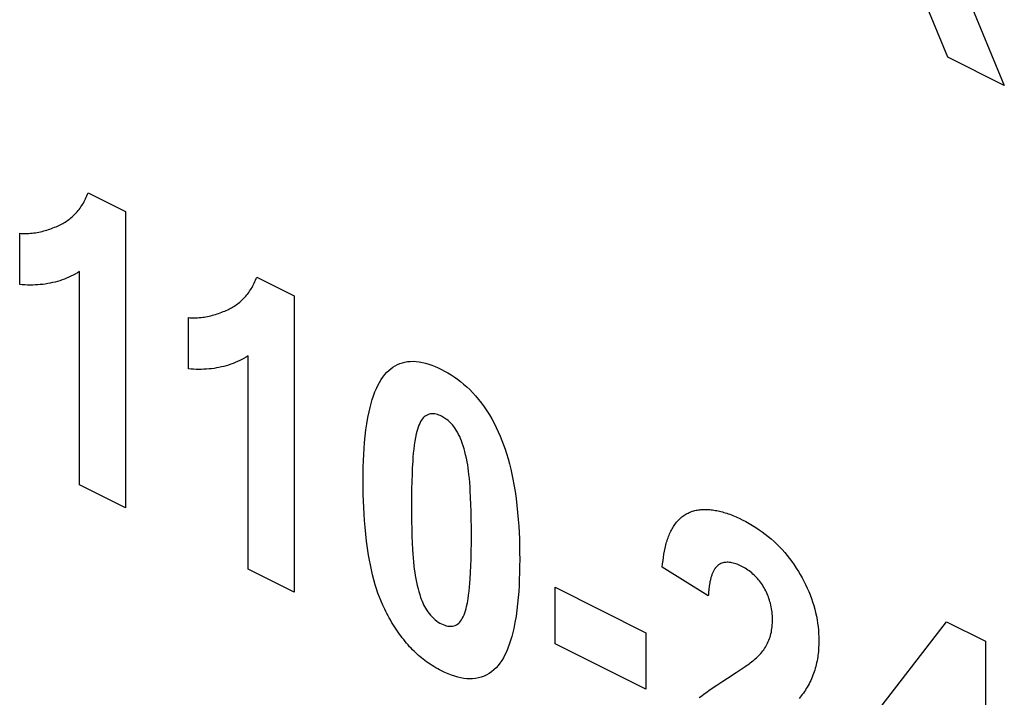
# Model space of a CAD drawing. Units: millimetres. Extents: x -60 to 60, y -63 to 63.
# Drawn here: x -38 to -34, y -8 to -5 of the extents above; entities that cross this region are included whole.
import ezdxf

# ---------------------------------------------------------------- set-up
doc = ezdxf.new("R2010")
doc.units = ezdxf.units.MM
doc.header["$LTSCALE"] = 16.335
doc.layers.get('0').update_dxf_attribs({"linetype": 'CONTINUOUS'})

msp = doc.modelspace()

# ---------------------------------------------------------------- linework, layer by layer
at = {"color": 7, "linetype": 'CONTINUOUS'}
for p, q in [((-34.0383, -5.0816), (-33.7903, -5.6811)), ((-34.0275, -5.5625), (-34.1691, -5.2188)), ((-33.7903, -5.6811), (-34.0275, -5.5625)), ((-37.6342, -6.1314), (-37.477, -6.21)), ((-37.477, -6.21), (-37.477, -7.4538)), ((-37.9212, -6.5169), (-37.9212, -6.3015)), ((-37.6708, -7.3569), (-37.6708, -6.4622)), ((-36.9264, -6.4853), (-36.7692, -6.5639)), ((-36.7692, -6.5639), (-36.7692, -7.8077)), ((-37.2134, -6.8708), (-37.2134, -6.6554)), ((-36.963, -7.7108), (-36.963, -6.8161)), ((-37.477, -7.4538), (-37.6708, -7.3569)), ((-36.7692, -7.8077), (-36.963, -7.7108)), ((-35.0322, -7.823), (-35.2251, -7.7026)), ((-35.6744, -8.0248), (-35.6744, -7.7873)), ((-35.6744, -7.7873), (-35.2936, -7.9778)), ((-34.4714, -8.4996), (-34.0324, -7.9323)), ((-34.0324, -7.9323), (-33.8697, -8.0137)), ((-35.2936, -7.9778), (-35.2936, -8.2153)), ((-33.8697, -8.0137), (-33.8697, -8.7995)), ((-35.2936, -8.2153), (-35.6744, -8.0248))]:
    msp.add_line(p, q, dxfattribs=at)
for points in [[(-37.9212, -6.3015), (-37.9146, -6.302), (-37.9081, -6.3024), (-37.9016, -6.3026), (-37.8952, -6.3026), (-37.8888, -6.3025), (-37.8825, -6.3022), (-37.8754, -6.3017), (-37.8683, -6.301), (-37.8613, -6.3002), (-37.8544, -6.2992), (-37.8475, -6.2981), (-37.8407, -6.2967), (-37.8339, -6.2953), (-37.8271, -6.2937), (-37.8205, -6.2919), (-37.8138, -6.2901), (-37.8073, -6.2881), (-37.8008, -6.286), (-37.7943, -6.2838), (-37.7878, -6.2814), (-37.7815, -6.279), (-37.7751, -6.2765), (-37.7688, -6.2739), (-37.7626, -6.2712), (-37.7564, -6.2684), (-37.7511, -6.2659), (-37.7458, -6.2633), (-37.7406, -6.2605), (-37.7355, -6.2576), (-37.7304, -6.2545), (-37.7254, -6.2513), (-37.7205, -6.2479), (-37.7156, -6.2444), (-37.7108, -6.2408), (-37.7061, -6.2369), (-37.7015, -6.233), (-37.6969, -6.2289), (-37.6925, -6.2247), (-37.6881, -6.2203), (-37.6839, -6.2158), (-37.6797, -6.2111), (-37.6757, -6.2063), (-37.6718, -6.2014), (-37.6679, -6.1963), (-37.6642, -6.1911), (-37.6606, -6.1857), (-37.6572, -6.1802), (-37.6538, -6.1746), (-37.6506, -6.1688), (-37.6475, -6.1629), (-37.6446, -6.1569), (-37.6418, -6.1507), (-37.6391, -6.1444), (-37.6366, -6.138), (-37.6342, -6.1314)], [(-37.6708, -6.4622), (-37.6793, -6.4675), (-37.6881, -6.4726), (-37.697, -6.4774), (-37.706, -6.4819), (-37.7152, -6.4862), (-37.7245, -6.4902), (-37.7339, -6.494), (-37.7435, -6.4975), (-37.7532, -6.5007), (-37.763, -6.5037), (-37.7729, -6.5064), (-37.783, -6.5088), (-37.7931, -6.511), (-37.8034, -6.5129), (-37.8137, -6.5146), (-37.8241, -6.516), (-37.8347, -6.5171), (-37.8453, -6.518), (-37.8559, -6.5186), (-37.8667, -6.519), (-37.8775, -6.5191), (-37.8883, -6.5189), (-37.8992, -6.5185), (-37.9102, -6.5178), (-37.9212, -6.5169)], [(-37.2134, -6.6554), (-37.2068, -6.6559), (-37.2003, -6.6563), (-37.1938, -6.6565), (-37.1874, -6.6565), (-37.181, -6.6564), (-37.1747, -6.6561), (-37.1676, -6.6556), (-37.1605, -6.6549), (-37.1535, -6.6541), (-37.1466, -6.6531), (-37.1397, -6.652), (-37.1329, -6.6506), (-37.1261, -6.6492), (-37.1194, -6.6476), (-37.1127, -6.6458), (-37.1061, -6.644), (-37.0995, -6.642), (-37.093, -6.6399), (-37.0865, -6.6377), (-37.0801, -6.6353), (-37.0737, -6.6329), (-37.0673, -6.6304), (-37.0611, -6.6278), (-37.0548, -6.6251), (-37.0486, -6.6223), (-37.0433, -6.6198), (-37.038, -6.6172), (-37.0328, -6.6144), (-37.0277, -6.6115), (-37.0226, -6.6084), (-37.0176, -6.6052), (-37.0127, -6.6018), (-37.0078, -6.5983), (-37.003, -6.5946), (-36.9983, -6.5908), (-36.9937, -6.5869), (-36.9891, -6.5828), (-36.9847, -6.5786), (-36.9803, -6.5742), (-36.9761, -6.5697), (-36.9719, -6.565), (-36.9679, -6.5602), (-36.964, -6.5553), (-36.9601, -6.5502), (-36.9564, -6.545), (-36.9528, -6.5396), (-36.9494, -6.5341), (-36.946, -6.5285), (-36.9428, -6.5227), (-36.9397, -6.5168), (-36.9368, -6.5108), (-36.934, -6.5046), (-36.9313, -6.4983), (-36.9288, -6.4919), (-36.9264, -6.4853)], [(-36.963, -6.8161), (-36.9716, -6.8214), (-36.9803, -6.8265), (-36.9892, -6.8313), (-36.9982, -6.8358), (-37.0074, -6.8401), (-37.0167, -6.8441), (-37.0261, -6.8479), (-37.0357, -6.8514), (-37.0454, -6.8546), (-37.0552, -6.8576), (-37.0651, -6.8603), (-37.0752, -6.8627), (-37.0853, -6.8649), (-37.0956, -6.8668), (-37.1059, -6.8685), (-37.1163, -6.8699), (-37.1269, -6.871), (-37.1375, -6.8719), (-37.1481, -6.8725), (-37.1589, -6.8729), (-37.1697, -6.873), (-37.1805, -6.8728), (-37.1914, -6.8724), (-37.2024, -6.8717), (-37.2134, -6.8708)], [(-36.1378, -8.1443), (-36.1518, -8.1376), (-36.1596, -8.1336), (-36.1675, -8.1293), (-36.1754, -8.1249), (-36.1832, -8.1202), (-36.191, -8.1154), (-36.1988, -8.1103), (-36.2066, -8.1051), (-36.2143, -8.0996), (-36.222, -8.0938), (-36.2285, -8.0888), (-36.235, -8.0836), (-36.2414, -8.0783), (-36.2478, -8.0727), (-36.2542, -8.0671), (-36.2605, -8.0612), (-36.2667, -8.0552), (-36.2729, -8.0491), (-36.279, -8.0427), (-36.2851, -8.0363), (-36.2915, -8.0292), (-36.2978, -8.0219), (-36.304, -8.0145), (-36.3101, -8.0069), (-36.3162, -7.9992), (-36.3221, -7.9913), (-36.328, -7.9833), (-36.3338, -7.9751), (-36.3394, -7.9669), (-36.345, -7.9585), (-36.3504, -7.9501), (-36.3557, -7.9415), (-36.361, -7.9329), (-36.3661, -7.9241), (-36.3711, -7.9153), (-36.3759, -7.9065), (-36.3807, -7.8976), (-36.3853, -7.8886), (-36.3898, -7.8796), (-36.3977, -7.8628), (-36.405, -7.8459), (-36.4118, -7.8287), (-36.4181, -7.8114), (-36.4239, -7.7941), (-36.4293, -7.7767), (-36.4353, -7.7558), (-36.4407, -7.735), (-36.4456, -7.7142), (-36.45, -7.6935), (-36.454, -7.6729), (-36.4576, -7.6523), (-36.4622, -7.6227), (-36.4661, -7.5934), (-36.4694, -7.5642), (-36.4722, -7.5352), (-36.4745, -7.5064), (-36.4763, -7.4792), (-36.4777, -7.4522), (-36.4788, -7.4253), (-36.4796, -7.3963), (-36.48, -7.3675), (-36.4802, -7.3388), (-36.48, -7.3108), (-36.4795, -7.2829), (-36.4786, -7.2552), (-36.4774, -7.2297), (-36.4759, -7.2043), (-36.474, -7.1793), (-36.4714, -7.1527), (-36.4683, -7.1265), (-36.4646, -7.1006), (-36.4603, -7.0753), (-36.4553, -7.0504), (-36.4513, -7.0331), (-36.4468, -7.0161), (-36.4419, -6.9994), (-36.4366, -6.9832), (-36.4307, -6.9675), (-36.4243, -6.9523), (-36.4182, -6.9397), (-36.4118, -6.9275), (-36.4048, -6.9158), (-36.3973, -6.9048), (-36.3893, -6.8945), (-36.3808, -6.8849), (-36.3727, -6.8771), (-36.3642, -6.8699), (-36.3552, -6.8635), (-36.3459, -6.8577), (-36.3362, -6.8526), (-36.3261, -6.8483), (-36.3156, -6.8448), (-36.3049, -6.842), (-36.2938, -6.8401), (-36.2825, -6.839), (-36.2701, -6.8387), (-36.2575, -6.8394), (-36.2447, -6.841), (-36.2317, -6.8434), (-36.2185, -6.8466), (-36.2053, -6.8505), (-36.1919, -6.8551), (-36.1785, -6.8604), (-36.1651, -6.8662)], [(-36.1651, -6.8662), (-36.1518, -6.8726), (-36.1384, -6.8796), (-36.125, -6.8871), (-36.1116, -6.8953), (-36.0982, -6.9041), (-36.0849, -6.9135), (-36.0717, -6.9236), (-36.0587, -6.9343), (-36.0459, -6.9456), (-36.0332, -6.9576), (-36.0209, -6.9702), (-36.0082, -6.9843), (-35.9959, -6.999), (-35.984, -7.0143), (-35.9725, -7.0302), (-35.9614, -7.0466), (-35.9508, -7.0634), (-35.9407, -7.0807), (-35.9311, -7.0982), (-35.9221, -7.1161), (-35.9136, -7.1341), (-35.9056, -7.1523), (-35.8982, -7.1706), (-35.8913, -7.1891), (-35.8849, -7.2076), (-35.8789, -7.2262), (-35.8725, -7.2478), (-35.8667, -7.2693), (-35.8613, -7.2909), (-35.8565, -7.3124), (-35.8521, -7.3338), (-35.8481, -7.3552), (-35.8431, -7.3851), (-35.8388, -7.4149), (-35.8352, -7.4445), (-35.8321, -7.4739), (-35.8296, -7.5031), (-35.8276, -7.5302), (-35.8261, -7.5573), (-35.8249, -7.5841), (-35.8241, -7.6129), (-35.8236, -7.6415), (-35.8234, -7.6699), (-35.8236, -7.6981), (-35.8241, -7.7261), (-35.825, -7.7539), (-35.8261, -7.7795), (-35.8277, -7.8049), (-35.8296, -7.8301), (-35.8322, -7.8568), (-35.8352, -7.8831), (-35.8389, -7.909), (-35.8432, -7.9344), (-35.8483, -7.9594), (-35.8523, -7.9768), (-35.8567, -7.9939), (-35.8616, -8.0105), (-35.867, -8.0268), (-35.8729, -8.0425), (-35.8793, -8.0578), (-35.8853, -8.0705), (-35.8918, -8.0827), (-35.8987, -8.0944), (-35.9062, -8.1054), (-35.9142, -8.1157), (-35.9228, -8.1253), (-35.9318, -8.134), (-35.9414, -8.1418), (-35.9514, -8.1488), (-35.962, -8.1549), (-35.973, -8.1601), (-35.9845, -8.1644), (-35.9963, -8.1677), (-36.0085, -8.17), (-36.0211, -8.1712), (-36.0329, -8.1715), (-36.045, -8.1709), (-36.0573, -8.1695), (-36.0698, -8.1673), (-36.0824, -8.1644), (-36.0961, -8.1605), (-36.11, -8.1558), (-36.1239, -8.1504), (-36.1378, -8.1443)], [(-36.1689, -7.0625), (-36.1744, -7.061), (-36.1798, -7.0599), (-36.1851, -7.0593), (-36.1915, -7.0592), (-36.1977, -7.0598), (-36.2036, -7.061), (-36.2092, -7.063), (-36.2145, -7.0656), (-36.2194, -7.0688), (-36.2239, -7.0725), (-36.2281, -7.0767), (-36.232, -7.0814), (-36.2357, -7.0864), (-36.239, -7.0918), (-36.243, -7.0994), (-36.2465, -7.1074), (-36.2496, -7.1158), (-36.2525, -7.1245), (-36.255, -7.1335), (-36.2573, -7.1427), (-36.2606, -7.1584), (-36.2635, -7.1745), (-36.2659, -7.1909), (-36.268, -7.2076), (-36.2697, -7.2245), (-36.2711, -7.2415), (-36.2723, -7.2587), (-36.2739, -7.2864), (-36.2752, -7.3143), (-36.2761, -7.3423), (-36.2768, -7.3757), (-36.2772, -7.4092), (-36.2774, -7.4429), (-36.2773, -7.4765), (-36.2769, -7.5101), (-36.2762, -7.5439), (-36.2754, -7.5721), (-36.2743, -7.6004), (-36.2729, -7.6289), (-36.2718, -7.6461), (-36.2705, -7.6633), (-36.269, -7.6806), (-36.2672, -7.698), (-36.2656, -7.7112), (-36.2638, -7.7245), (-36.2617, -7.7378), (-36.2593, -7.7512), (-36.2565, -7.7652), (-36.2533, -7.7793), (-36.2498, -7.7934), (-36.2466, -7.8054), (-36.2431, -7.8174), (-36.2391, -7.8294), (-36.2363, -7.8372), (-36.2332, -7.845), (-36.2299, -7.8528), (-36.2264, -7.8604), (-36.2226, -7.8679), (-36.2185, -7.8753), (-36.2141, -7.8824), (-36.2089, -7.8902), (-36.2032, -7.8976), (-36.1974, -7.9046), (-36.1912, -7.9112), (-36.1849, -7.9174), (-36.1785, -7.9231), (-36.1719, -7.9283), (-36.1653, -7.9329), (-36.1586, -7.9371), (-36.1518, -7.9407), (-36.145, -7.9438), (-36.1382, -7.9463), (-36.1315, -7.9482)], [(-36.1315, -7.9482), (-36.1248, -7.9496), (-36.1183, -7.9503), (-36.1119, -7.9505), (-36.1058, -7.95), (-36.0999, -7.9489), (-36.0942, -7.9471), (-36.0889, -7.9447), (-36.084, -7.9416), (-36.0795, -7.938), (-36.0753, -7.9338), (-36.0714, -7.9291), (-36.0678, -7.9241), (-36.0645, -7.9186), (-36.0605, -7.911), (-36.057, -7.903), (-36.0538, -7.8946), (-36.051, -7.8858), (-36.0485, -7.8768), (-36.0462, -7.8676), (-36.0428, -7.852), (-36.04, -7.836), (-36.0376, -7.8197), (-36.0355, -7.8031), (-36.0338, -7.7863), (-36.0324, -7.7693), (-36.0312, -7.7522), (-36.0296, -7.7246), (-36.0284, -7.6969), (-36.0275, -7.6689), (-36.0267, -7.6356), (-36.0263, -7.6021), (-36.0262, -7.5685), (-36.0263, -7.5349), (-36.0267, -7.5012), (-36.0273, -7.4674), (-36.0281, -7.4391), (-36.0292, -7.4108), (-36.0307, -7.3823), (-36.0317, -7.3651), (-36.033, -7.3479), (-36.0345, -7.3306), (-36.0363, -7.3132), (-36.0378, -7.3), (-36.0396, -7.2867), (-36.0417, -7.2734), (-36.0441, -7.26), (-36.047, -7.2459), (-36.0502, -7.2318), (-36.0537, -7.2177), (-36.0569, -7.2057), (-36.0605, -7.1937), (-36.0644, -7.1817), (-36.0678, -7.1725), (-36.0714, -7.1634), (-36.0753, -7.1543), (-36.0796, -7.1454), (-36.0843, -7.1367), (-36.0893, -7.1282), (-36.0946, -7.1203), (-36.1001, -7.1126), (-36.106, -7.1054), (-36.1122, -7.0987), (-36.1185, -7.0925), (-36.1238, -7.0878), (-36.1292, -7.0835), (-36.1346, -7.0796), (-36.1389, -7.0768), (-36.1431, -7.0742), (-36.1474, -7.0718), (-36.1518, -7.0695), (-36.1575, -7.0668), (-36.1632, -7.0645), (-36.1689, -7.0625)], [(-35.2251, -7.7026), (-35.2238, -7.6889), (-35.2222, -7.6752), (-35.2204, -7.6617), (-35.2183, -7.6484), (-35.216, -7.6353), (-35.2133, -7.6224), (-35.2118, -7.6161), (-35.2103, -7.6098), (-35.2087, -7.6036), (-35.2069, -7.5975), (-35.2051, -7.5915), (-35.2032, -7.5856), (-35.2012, -7.5797), (-35.1991, -7.574), (-35.1969, -7.5684), (-35.1945, -7.5628), (-35.1921, -7.5574), (-35.1896, -7.5521), (-35.1869, -7.5469), (-35.1842, -7.5419), (-35.1813, -7.537), (-35.1783, -7.5322), (-35.1753, -7.5275), (-35.1721, -7.523), (-35.1688, -7.5186), (-35.1654, -7.5143), (-35.1619, -7.5102), (-35.1583, -7.5063), (-35.1546, -7.5024), (-35.1508, -7.4988), (-35.1469, -7.4953), (-35.1429, -7.4919), (-35.1388, -7.4887), (-35.1346, -7.4857), (-35.1303, -7.4829), (-35.126, -7.4802), (-35.1215, -7.4777), (-35.1169, -7.4754), (-35.1124, -7.4733), (-35.1078, -7.4713), (-35.1031, -7.4696), (-35.0983, -7.468), (-35.0935, -7.4666), (-35.0886, -7.4653), (-35.0836, -7.4642), (-35.0786, -7.4632), (-35.0735, -7.4624), (-35.0683, -7.4617), (-35.0631, -7.4612), (-35.0579, -7.4609), (-35.0526, -7.4606), (-35.0473, -7.4605), (-35.0419, -7.4606), (-35.0365, -7.4607), (-35.0311, -7.461), (-35.0256, -7.4614), (-35.0201, -7.462), (-35.0146, -7.4626), (-35.0087, -7.4634), (-35.0028, -7.4644), (-34.9969, -7.4654), (-34.9909, -7.4666), (-34.985, -7.468), (-34.979, -7.4694), (-34.973, -7.471), (-34.967, -7.4727), (-34.9609, -7.4745), (-34.9549, -7.4764), (-34.9484, -7.4786), (-34.9419, -7.4809), (-34.9353, -7.4834), (-34.9288, -7.486), (-34.9222, -7.4887), (-34.9157, -7.4915), (-34.9091, -7.4944), (-34.9026, -7.4974)], [(-34.9026, -7.4974), (-34.8894, -7.5038), (-34.8752, -7.5111), (-34.861, -7.5189), (-34.8468, -7.5272), (-34.8326, -7.5361), (-34.8185, -7.5454), (-34.8058, -7.5544), (-34.7931, -7.5639), (-34.7805, -7.5739), (-34.768, -7.5844), (-34.7557, -7.5955), (-34.7443, -7.6062), (-34.7331, -7.6175), (-34.7221, -7.6291), (-34.7114, -7.6413), (-34.7009, -7.6538), (-34.6909, -7.6664), (-34.6813, -7.6794), (-34.6719, -7.6928), (-34.6629, -7.7065), (-34.6541, -7.7205), (-34.6461, -7.734), (-34.6384, -7.7478), (-34.631, -7.7618), (-34.6239, -7.776), (-34.6172, -7.7903), (-34.6109, -7.8048), (-34.605, -7.8194), (-34.5995, -7.834), (-34.5944, -7.8487), (-34.5898, -7.8635), (-34.5857, -7.8784), (-34.582, -7.8933), (-34.5788, -7.9082), (-34.576, -7.923), (-34.5737, -7.9377), (-34.5718, -7.9523), (-34.5703, -7.9668), (-34.5693, -7.9811), (-34.5686, -7.9953), (-34.5683, -8.0092), (-34.5685, -8.0256), (-34.5693, -8.0417), (-34.5705, -8.0574), (-34.5713, -8.0651), (-34.5723, -8.0728), (-34.5733, -8.0803), (-34.5745, -8.0878), (-34.576, -8.0959), (-34.5776, -8.1039), (-34.5794, -8.1117), (-34.5813, -8.1194), (-34.5833, -8.1271), (-34.5855, -8.1345), (-34.5879, -8.1419), (-34.5903, -8.1491), (-34.593, -8.1562), (-34.5959, -8.1638), (-34.5991, -8.1711), (-34.6024, -8.1784), (-34.6058, -8.1854), (-34.6094, -8.1924), (-34.6131, -8.1992), (-34.6169, -8.2058), (-34.6209, -8.2123), (-34.625, -8.2187), (-34.6291, -8.2249), (-34.6334, -8.231), (-34.6378, -8.237), (-34.6423, -8.2429), (-34.6468, -8.2487), (-34.6514, -8.2543)], [(-35.0701, -8.2501), (-35.0598, -8.2421), (-35.0494, -8.2343), (-35.0389, -8.2267), (-35.0284, -8.2192), (-35.0178, -8.2118), (-35.0071, -8.2045), (-34.9964, -8.1974), (-34.9748, -8.1833), (-34.952, -8.1686), (-34.9146, -8.1442), (-34.8774, -8.1193), (-34.872, -8.1157), (-34.8666, -8.112), (-34.8613, -8.1082), (-34.856, -8.1043), (-34.8508, -8.1004), (-34.8456, -8.0964), (-34.8405, -8.0923), (-34.8355, -8.088), (-34.8305, -8.0836), (-34.8257, -8.0791), (-34.821, -8.0745), (-34.8163, -8.0696), (-34.8118, -8.0646), (-34.8074, -8.0595), (-34.8032, -8.0541), (-34.7995, -8.0491), (-34.796, -8.0439), (-34.7925, -8.0385), (-34.7893, -8.0329), (-34.7861, -8.0272), (-34.7831, -8.0214), (-34.7803, -8.0153), (-34.7777, -8.009), (-34.7753, -8.0026), (-34.773, -7.9959), (-34.771, -7.9891), (-34.7693, -7.9821), (-34.7677, -7.975), (-34.7664, -7.9676), (-34.7652, -7.9601), (-34.7643, -7.9525), (-34.7637, -7.9446), (-34.7632, -7.9367), (-34.763, -7.9286), (-34.763, -7.9215), (-34.7631, -7.9143), (-34.7635, -7.907), (-34.764, -7.8996), (-34.7648, -7.8922), (-34.7657, -7.8847), (-34.7669, -7.8771), (-34.7683, -7.8695), (-34.7699, -7.8619), (-34.7717, -7.8542), (-34.7735, -7.8475), (-34.7755, -7.8409), (-34.7776, -7.8342), (-34.78, -7.8276), (-34.7825, -7.821), (-34.7852, -7.8145), (-34.7881, -7.808), (-34.7911, -7.8016), (-34.7944, -7.7953), (-34.7978, -7.7892), (-34.8014, -7.7832), (-34.8051, -7.7774), (-34.809, -7.7717), (-34.813, -7.7661), (-34.8172, -7.7607), (-34.8215, -7.7555), (-34.8258, -7.7504), (-34.8303, -7.7456), (-34.8349, -7.7409), (-34.8395, -7.7364), (-34.8448, -7.7315), (-34.8501, -7.7269), (-34.8555, -7.7226), (-34.861, -7.7185), (-34.8664, -7.7146), (-34.872, -7.7109), (-34.8775, -7.7075), (-34.8831, -7.7042), (-34.8887, -7.7011), (-34.8943, -7.6983), (-34.8999, -7.6956), (-34.9054, -7.6931), (-34.911, -7.6908), (-34.9165, -7.6888), (-34.922, -7.687), (-34.9274, -7.6855), (-34.9328, -7.6842), (-34.9382, -7.6832), (-34.9435, -7.6826), (-34.9487, -7.6822), (-34.9534, -7.6822), (-34.958, -7.6825), (-34.9626, -7.683), (-34.967, -7.6838), (-34.9713, -7.685), (-34.9755, -7.6863), (-34.9796, -7.688), (-34.9835, -7.69), (-34.9872, -7.6922)], [(-34.9872, -7.6922), (-34.989, -7.6935), (-34.9908, -7.6948), (-34.9922, -7.696), (-34.9937, -7.6972), (-34.995, -7.6985), (-34.9964, -7.6998), (-34.9977, -7.7011), (-34.999, -7.7026), (-35.0003, -7.704), (-35.0015, -7.7055), (-35.0027, -7.7071), (-35.0039, -7.7087), (-35.0056, -7.7111), (-35.0072, -7.7137), (-35.0087, -7.7163), (-35.0102, -7.7189), (-35.0116, -7.7217), (-35.0129, -7.7246), (-35.0142, -7.7275), (-35.0155, -7.7305), (-35.0167, -7.7335), (-35.0178, -7.7367), (-35.0189, -7.7398), (-35.0199, -7.7431), (-35.0209, -7.7464), (-35.0218, -7.7497), (-35.0227, -7.7531), (-35.0235, -7.7566), (-35.0243, -7.7601), (-35.0251, -7.7636), (-35.0258, -7.7672), (-35.0264, -7.7708), (-35.0271, -7.7744), (-35.0277, -7.7781), (-35.0282, -7.7817), (-35.0287, -7.7854), (-35.0292, -7.7892), (-35.0296, -7.7929), (-35.0301, -7.7967), (-35.0304, -7.8004), (-35.0308, -7.8042), (-35.0311, -7.8079), (-35.0314, -7.8117), (-35.0317, -7.8155), (-35.0319, -7.8192), (-35.0322, -7.823)]]:
    msp.add_lwpolyline(points, dxfattribs=at)

doc.saveas('drawing.dxf')
